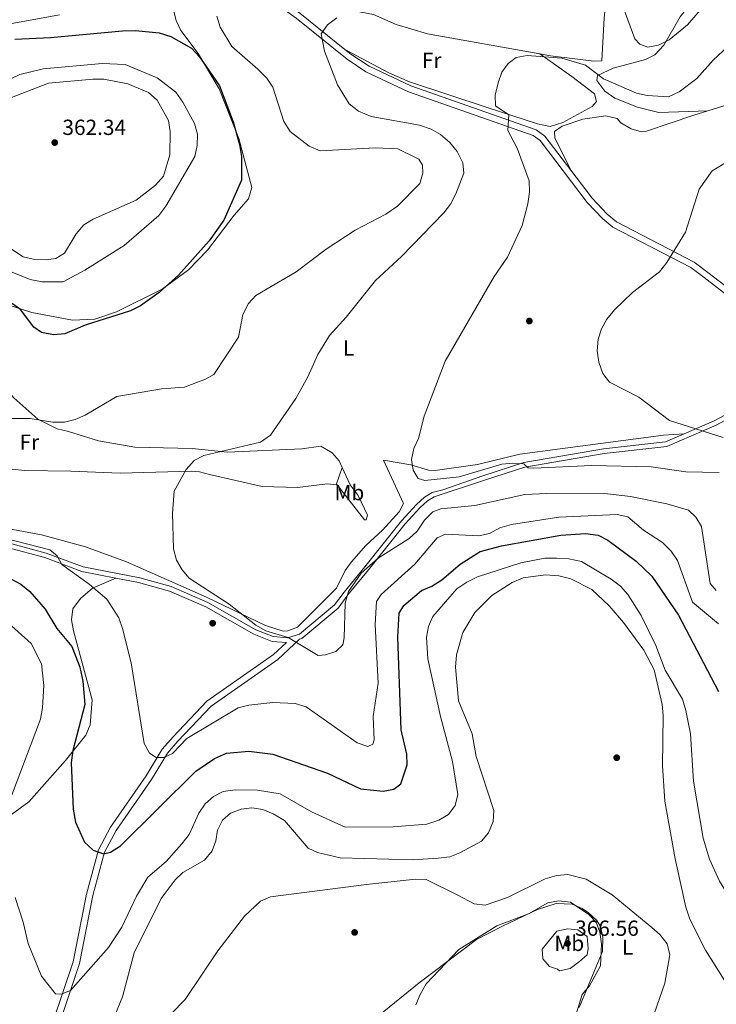
# Model space of a CAD drawing. Units: metres. Extents: x 615599 to 622581, y 4646102 to 4650844.
# Drawn here: x 619919 to 620238, y 4647138 to 4647589 of the extents above; entities that cross this region are included whole.
import ezdxf
from ezdxf.enums import TextEntityAlignment as Align

# ---------------------------------------------------------------- set-up
doc = ezdxf.new("R2010")
doc.units = ezdxf.units.M
doc.header["$MEASUREMENT"] = 0
doc.linetypes.add('DGN Style 3', pattern=[122.30708, 87.3622, -34.94488])
for name, color, linetype, lineweight in [('Nivel 17', 7, 'Continuous', 0), ('Nivel 21', 7, 'Continuous', 0), ('Nivel 36', 7, 'Continuous', 0), ('Nivel 37', 7, 'Continuous', 0), ('Nivel 4', 7, 'Continuous', 0), ('Nivel 41', 7, 'Continuous', 0), ('Nivel 5', 7, 'Continuous', 0), ('Nivel 61', 7, 'Continuous', 0), ('Nivel 7', 7, 'Continuous', 0)]:
    doc.layers.add(name, color=color, linetype=linetype, lineweight=lineweight)
doc.styles.add('Style-Arial', font='txt')
doc.styles.add('Style-Arial Narrow', font='txt')

# ---------------------------------------------------------------- blocks, each defined once
blk = doc.blocks.new('5PERFI')
at = {"layer": 'Nivel 17', "linetype": 'Continuous', "lineweight": 0}
h = blk.add_hatch(color=7, dxfattribs=at)
edge = h.paths.add_edge_path()
edge.add_arc((0.01946544647216797, -0.00144648551940918), 15.59985471814494, 315.0000000018422, 675.0000000018422)
blk = doc.blocks.new('5PATER')
at = {"layer": 'Nivel 7', "linetype": 'Continuous', "lineweight": 0}
h = blk.add_hatch(color=51, dxfattribs=at)
edge = h.paths.add_edge_path()
edge.add_ellipse((-0.0008584856986999512, -0.03967064619064331), major_axis=(-10.95721237942168, -11.10700355961717), ratio=0.9994222409660316, start_angle=0, end_angle=360)

msp = doc.modelspace()

# ---------------------------------------------------------------- linework, layer by layer
at = {"layer": 'Nivel 21', "color": 7, "linetype": 'DGN Style 3', "lineweight": 0, "extrusion": (0.1763375187522921, 0.1580994745806634, 0.9715501199719978), "elevation": 844449.0254362838, "flags": 128}
msp.add_lwpolyline([(3046517.05592894, -3462697.41558985), (3046503.615903022, -3462700.371246006), (3046477.455533557, -3462704.762506582)], dxfattribs=at)
at = {"layer": 'Nivel 21', "color": 7, "linetype": 'Continuous', "lineweight": 0}
for points in [[(620016.8900000006, 4647610.620000001, 340.47), (620017.620000001, 4647610.109999999, 340.49), (620045.3000000007, 4647589.949999999, 338.74), (620068.6700000018, 4647571.120000001, 337.57), (620077.3000000007, 4647565.399999999, 337.14), (620096.8200000003, 4647556.280000001, 336.19), (620153.8999999985, 4647536.219999999, 333.07), (620157.1000000015, 4647533.879999999, 332.69), (620178.6799999997, 4647505.620000001, 330.66), (620185.8000000007, 4647498.100000001, 330.75), (620190.4299999997, 4647494.239999998, 330.17), (620226.0500000007, 4647475.789999999, 327.51), (620232.1600000001, 4647471.170000002, 327.66), (620268.870000001, 4647442.760000002, 324.61), (620271.6600000001, 4647441.289999999, 324.99)], [(620046.9600000009, 4647305.559999999, 339.58), (620048.0199999996, 4647305.890000001, 339.53), (620064.5799999982, 4647319.809999999, 339.53), (620069.0399999991, 4647325.800000001, 339.07), (620078.5399999991, 4647337.350000001, 339.57), (620095.2800000012, 4647358.32, 337.7), (620102.0599999987, 4647365.670000002, 337.09), (620105.5, 4647368.859999999, 336.5), (620108.5, 4647370.690000001, 336.02), (620131.5899999999, 4647378.309999999, 335.45), (620150.0899999999, 4647384.280000001, 333.9), (620186.3500000015, 4647390.580000002, 331.01), (620215.0700000003, 4647393.77, 330.53), (620237.7300000004, 4647403.539999999, 328.12), (620245.6400000006, 4647407.82, 327.48)], [(619727.3200000003, 4647254.780000001, 360.55), (619744.3200000003, 4647264.609999999, 359.09), (619754.7699999996, 4647271.93, 357.92), (619766.7600000016, 4647283.710000001, 356.45), (619786.6999999993, 4647314.719999999, 353.86), (619819.3200000003, 4647340.91, 350.05), (619823.2399999984, 4647343.460000001, 349.5), (619827.3599999994, 4647345.210000001, 348.91), (619836.8000000007, 4647346.190000001, 347.92), (619854, 4647343.91, 345.94), (619866.8299999982, 4647343.199999999, 345.63), (619874.6400000006, 4647343.629999999, 345.63), (619886.4400000013, 4647347.170000002, 345.63), (619896.7899999991, 4647348.780000001, 345.63), (619913.0599999987, 4647347.559999999, 345.56), (619930.2399999984, 4647342.91, 344.76), (619947.2399999984, 4647336.59, 343.34), (619962.7899999991, 4647333.530000001, 342.89)], [(619962.7899999991, 4647333.530000001, 342.89), (619973.2399999984, 4647331.48, 342.58), (619987.4400000013, 4647327.580000002, 341.5), (620003.9499999993, 4647320.359999999, 341.09), (620026, 4647307.859999999, 340.55), (620034.3900000006, 4647304.559999999, 340.14), (620040.8999999985, 4647304, 339.81), (620035.0399999991, 4647298.530000001, 340.15), (620004.4600000009, 4647277.190000001, 341.87), (619989.0300000012, 4647260.84, 343.42), (619984.0700000003, 4647255.199999999, 344), (619976.6400000006, 4647242.989999998, 345.98), (619960.4200000018, 4647219.460000001, 347.97), (619954.8000000007, 4647209.16, 349.46), (619949.3299999982, 4647188.84, 351.78), (619943.2600000016, 4647157.84, 353.66), (619934.129999999, 4647130.690000001, 355.59), (619934.2100000009, 4647130.34, 355.64)]]:
    msp.add_polyline3d(points, dxfattribs=at)
at = {"layer": 'Nivel 21', "color": 7, "linetype": 'DGN Style 3', "lineweight": 0}
for points in [[(620067.7100000009, 4647575.629999999, 338.18), (620070.3900000006, 4647573.469999999, 338.04), (620078.7199999988, 4647567.940000001, 337.62), (620097.9200000018, 4647558.98, 336.66), (620155.2600000016, 4647538.82, 333.55), (620159.1499999985, 4647535.98, 333.16), (620171.120000001, 4647520.309999999, 332.05)], [(620171.120000001, 4647520.309999999, 332.05), (620180.8999999985, 4647507.5, 331.14), (620187.7899999991, 4647500.23, 331.22), (620192.0500000007, 4647496.68, 330.65), (620227.6099999994, 4647478.260000002, 327.98), (620233.9299999997, 4647473.48, 328.13), (620241.620000001, 4647467.530000001, 327.49)], [(620223.0500000007, 4647399.580000002, 329.61), (620236.7800000012, 4647405.510000002, 328.12), (620244.5, 4647409.68, 327.48), (620252.7300000004, 4647415.359999999, 326.96), (620255.6799999997, 4647418.23, 326.72), (620262.6000000015, 4647427.93, 325.65), (620269.6099999994, 4647435.18, 325.24), (620271.6600000001, 4647441.289999999, 324.99)], [(619913.4299999997, 4647349.719999999, 345.56), (619930.9100000001, 4647344.989999998, 344.76), (619947.8299999982, 4647338.690000001, 343.34), (619973.75, 4647333.609999999, 342.58), (619988.1700000018, 4647329.640000001, 341.5), (620004.9200000018, 4647322.309999999, 341.09), (620026.9400000013, 4647309.84, 340.55), (620034.8900000006, 4647306.710000001, 340.14), (620041.4499999993, 4647306.140000001, 339.84), (620046.9499999993, 4647307.84, 339.53), (620062.9800000004, 4647321.309999999, 339.53), (620067.3200000003, 4647327.149999999, 339.07), (620076.8500000015, 4647338.719999999, 339.57), (620093.629999999, 4647359.739999998, 337.7), (620100.5199999996, 4647367.210000001, 337.09), (620104.1799999997, 4647370.609999999, 336.5), (620107.6700000018, 4647372.73, 336.02), (620112.5300000012, 4647373.879999999, 336.18), (620130.8900000006, 4647380.379999999, 335.45), (620149.5700000003, 4647386.399999999, 333.9), (620186.0399999991, 4647392.739999998, 331.01), (620214.5100000016, 4647395.899999999, 330.53), (620223.0500000007, 4647399.580000002, 329.61)], [(620046.9600000009, 4647305.559999999, 339.58), (620036.9400000013, 4647296.190000001, 340.15), (620006.4299999997, 4647274.91, 341.87), (619991.2399999984, 4647258.830000002, 343.42), (619986.5, 4647253.420000002, 344), (619979.1600000001, 4647241.359999999, 345.98), (619962.9800000004, 4647217.879999999, 347.97), (619957.6000000015, 4647208.030000001, 349.46), (619952.25, 4647188.16, 351.78), (619946.1600000001, 4647157.07, 353.66), (619937.2399999984, 4647130.52, 355.59), (619938.2100000009, 4647126.210000001, 356.51), (619941.9600000009, 4647124.23, 356.81), (619957.7199999988, 4647126.5, 358.77), (619967.3200000003, 4647129.059999999, 359.81), (619978.5399999991, 4647134.27, 360.78)]]:
    msp.add_polyline3d(points, dxfattribs=at)
at = {"layer": 'Nivel 36', "color": 92, "linetype": 'Continuous', "lineweight": 0, "extrusion": (0.03755438552298209, 0.1125214419065954, 0.99293937037427), "elevation": 546550.3284427011, "flags": 128}
msp.add_lwpolyline([(883124.9453047626, -4572084.667745538), (883124.9453047644, -4572093.097816713)], dxfattribs=at)
at = {"layer": 'Nivel 36', "color": 92, "linetype": 'Continuous', "lineweight": 0}
for points in [[(620233.7899999991, 4647547.550000001, 331.18), (620211.4400000013, 4647546.780000001, 333.09), (620201.7199999988, 4647549.18, 333.64), (620191.2199999988, 4647553.390000001, 334.09), (620186.6900000013, 4647556.59, 334.23), (620183.0500000007, 4647561.43, 334.56), (620183.379999999, 4647563.690000001, 334.84), (620190.4800000004, 4647567, 337.28), (620205.2699999996, 4647571, 337.41), (620209.5899999999, 4647573.219999999, 337.51), (620213.6700000018, 4647577.600000001, 338.06), (620221.2100000009, 4647590.550000001, 339.42), (620248.7600000016, 4647625.02, 339.96), (620264.620000001, 4647648.300000001, 338.81), (620272.5300000012, 4647661.489999998, 338.92), (620285.2199999988, 4647682.600000001, 339.59), (620306.620000001, 4647709.350000001, 339.31)], [(620156.9699999988, 4647573.649999999, 334.96), (620161.879999999, 4647572.780000001, 334.71), (620181.6799999997, 4647570.239999998, 335.02), (620185.3099999987, 4647570.440000001, 335.02), (620186.3999999985, 4647590.16, 337.15), (620188.0199999996, 4647605.030000001, 338.14), (620189.9600000009, 4647615.580000002, 338.88), (620193.9400000013, 4647630.02, 340.06), (620195.8200000003, 4647643.109999999, 341.74)], [(620042.5100000016, 4647601.580000002, 340.12), (620047.8000000007, 4647599.460000001, 339.92), (620067.1000000015, 4647594.280000001, 339.78), (620080.7300000004, 4647591.580000002, 339.44), (620091.1799999997, 4647587.059999999, 338.83), (620105.4899999984, 4647582.739999998, 337.51), (620156.9699999988, 4647573.649999999, 334.96)], [(619910.6400000006, 4647459.629999999, 349.18), (619924.3999999985, 4647455.199999999, 349.76), (619942.9600000009, 4647451.73, 349.34), (619953.1600000001, 4647452.059999999, 348.73), (619963.0399999991, 4647455.399999999, 348.27), (619983.9899999984, 4647465.920000002, 348.69), (619996.120000001, 4647474.699999999, 348.41), (620004.6999999993, 4647483.789999999, 347.96), (620016.9200000018, 4647499.760000002, 348.41), (620023.6099999994, 4647507.16, 348.26), (620025.1400000006, 4647512.350000001, 348.26), (620019.0399999991, 4647534.920000002, 348.84), (620010.0700000003, 4647557.640000001, 348.56), (620000.4299999997, 4647573.850000001, 348.56), (619992.5700000003, 4647584.34, 347.8), (619990.3900000006, 4647588.859999999, 346.97), (619989.1499999985, 4647593.580000002, 346.13)], [(620233.7899999991, 4647547.550000001, 331.18), (620260.8999999985, 4647555.879999999, 330.37), (620265.3599999994, 4647558.07, 330.44), (620275.1400000006, 4647565.07, 330.61), (620277.3999999985, 4647566.690000001, 331.14), (620279.129999999, 4647568.539999999, 331.17), (620283.5199999996, 4647577.699999999, 331.12), (620285.7300000004, 4647579.920000002, 331.06)], [(620156.9699999988, 4647573.649999999, 334.96), (620171.6000000015, 4647563.289999999, 332.38), (620182.0199999996, 4647555.379999999, 332.36), (620182.9400000013, 4647551.789999999, 332.36), (620180.8900000006, 4647549.489999998, 332.21), (620167.4200000018, 4647542.120000001, 332.32), (620161.7300000004, 4647540.41, 332.52), (620155.8399999999, 4647541.539999999, 332.82), (620132.8500000015, 4647549.010000002, 334.65), (620097.2399999984, 4647560.870000001, 335.87), (620088.0399999991, 4647564.77, 336.46), (620067.7100000009, 4647575.629999999, 337.7)], [(620171.120000001, 4647520.309999999, 332.05), (620163.7399999984, 4647535.199999999, 332.2), (620163.5799999982, 4647538.100000001, 332.2), (620167.0899999999, 4647540.48, 332.2), (620176.6400000006, 4647543.739999998, 332.2), (620187.1099999994, 4647545.260000002, 331.92), (620192.379999999, 4647544.07, 331.44), (620193.9499999993, 4647541.969999999, 331.29), (620198.7100000009, 4647539.32, 331.23), (620203.5199999996, 4647537.940000001, 331.3), (620205.8099999987, 4647538.260000002, 331.29), (620227.4699999988, 4647545.609999999, 331.37), (620233.7899999991, 4647547.550000001, 331.18)], [(620066.370000001, 4647384.190000001, 336.12), (620064.9800000004, 4647387.170000002, 336.17), (620061.8299999982, 4647390.84, 337.27), (620056.5899999999, 4647393.989999998, 337.69), (620047.9200000018, 4647392.780000001, 338), (620013.8999999985, 4647391.210000001, 339.38), (619997.6700000018, 4647392.899999999, 339.82), (619971.5399999991, 4647393.48, 341.4), (619954.8599999994, 4647396.43, 342.6), (619941.1600000001, 4647400.690000001, 343.48), (619936, 4647401.859999999, 344.4), (619927.0300000012, 4647406.260000002, 344.34), (619916.0199999996, 4647416.07, 345.22), (619903.0500000007, 4647431.350000001, 345.92), (619897, 4647435.379999999, 346.23), (619893.7100000009, 4647436.670000002, 346.43)], [(620223.0500000007, 4647399.580000002, 329.61), (620213.6099999994, 4647399.059999999, 329.91), (620147.8299999982, 4647390.309999999, 332.05), (620128.4499999993, 4647385.600000001, 333.57), (620108.9800000004, 4647382.800000001, 333.69), (620106, 4647382.890000001, 333.73), (620097.8500000015, 4647385.359999999, 334.64), (620085.3500000015, 4647387.57, 335.71), (620094.4600000009, 4647367.690000001, 336.17), (620092.4899999984, 4647363.940000001, 336.17), (620084.9400000013, 4647355.510000002, 336.17), (620077.3200000003, 4647348.530000001, 337.39), (620070.7199999988, 4647341.02, 337.33), (620067.7600000016, 4647337.080000002, 337.39), (620063.8500000015, 4647328.850000001, 338.15), (620045.8999999985, 4647311.109999999, 338.61), (620041.620000001, 4647309.41, 338.61), (620039.4400000013, 4647309.289999999, 338.91), (620031.3000000007, 4647311.75, 339.06), (620004.2899999991, 4647324.809999999, 339.33), (619967.629999999, 4647340.98, 340.42), (619948.8599999994, 4647347.809999999, 340.94), (619928.7699999996, 4647353.390000001, 341.5), (619914.0100000016, 4647356.039999999, 342.14)], [(619862.5599999987, 4647387.870000001, 344.65), (619868.9600000009, 4647389.399999999, 344.4), (619900.0700000003, 4647388.5, 342.44), (619915.370000001, 4647383.379999999, 341.68), (619920.8999999985, 4647382.760000002, 341.49), (619942.1700000018, 4647382.539999999, 341.35), (619964.7899999991, 4647381.609999999, 340.13), (619997.4200000018, 4647382.52, 339.53), (620001.1700000018, 4647382.18, 339.52), (620005.6099999994, 4647380.960000001, 338.76), (620029.7600000016, 4647375.449999999, 338.36), (620045.8999999985, 4647375.09, 338.16), (620059.7399999984, 4647376.68, 337.54), (620063.7199999988, 4647376.25, 337.12)], [(620063.7199999988, 4647376.25, 337.12), (620064.129999999, 4647376.199999999, 337.08), (620076.6799999997, 4647360.149999999, 337.08), (620077.3999999985, 4647360.190000001, 336.62), (620078.0100000016, 4647362.41, 336.01), (620073.6900000013, 4647371.379999999, 335.51), (620070.0599999987, 4647376.289999999, 336.01), (620066.370000001, 4647384.190000001, 336.12)], [(619911.120000001, 4647222.41, 354.6), (619923.0199999996, 4647231.080000002, 353.08), (619939.7600000016, 4647249.969999999, 349.59), (619949, 4647261.649999999, 348.2), (619951.0899999999, 4647266.27, 347.88), (619952.0300000012, 4647277.77, 347.86), (619943.4299999997, 4647309.41, 348.05), (619942.5500000007, 4647314.379999999, 347.66), (619943.1600000001, 4647319.379999999, 346.96), (619946.6400000006, 4647324.210000001, 346.12), (619952.0799999982, 4647328.960000001, 344.66), (619962.7899999991, 4647333.530000001, 342.89)], [(619988.129999999, 4647133.920000002, 362.25), (619994.5300000012, 4647140.600000001, 362.35), (620009.4899999984, 4647162.84, 361.99), (620021.6400000006, 4647178.629999999, 361.81), (620028.9600000009, 4647185.57, 361.48), (620033.5799999982, 4647187.59, 361.09), (620077.5399999991, 4647193.27, 360.67), (620099.9499999993, 4647195.620000001, 360.46), (620104.9600000009, 4647195.449999999, 360.38), (620119.3200000003, 4647188.309999999, 360.82), (620126.8299999982, 4647184.350000001, 362.04), (620131.8299999982, 4647183.760000002, 362.18), (620142.0700000003, 4647187.260000002, 362.28), (620159.3299999982, 4647195.870000001, 362.71), (620164.6999999993, 4647197.379999999, 362.96), (620169.6999999993, 4647197.719999999, 363.01), (620178.2199999988, 4647195.640000001, 362.78), (620190.0199999996, 4647188.440000001, 362.59), (620208.2600000016, 4647173.580000002, 361.43), (620211.870000001, 4647170.300000001, 361.23), (620215.2399999984, 4647165.960000001, 361.13), (620216.4299999997, 4647161.02, 361.13), (620214.1099999994, 4647147.949999999, 361.13), (620204.4699999988, 4647119.859999999, 361.18)], [(620066.129999999, 4647119.32, 362.86), (620101.6799999997, 4647148.18, 362.57), (620127.8900000006, 4647167.969999999, 362.83), (620139.7899999991, 4647174.149999999, 363.03), (620155.879999999, 4647181.830000002, 363.93), (620164.4699999988, 4647184.489999998, 363.93), (620171.7699999996, 4647184.16, 364.08), (620176.3200000003, 4647182.219999999, 364.08), (620179.2699999996, 4647180.210000001, 364.08), (620182.9899999984, 4647176.789999999, 364.08), (620184.7100000009, 4647173.960000001, 364.08), (620185.7399999984, 4647169.039999999, 364.18), (620185.6400000006, 4647162.469999999, 364.51), (620174.9800000004, 4647136.93, 364.6)], [(620161.370000001, 4647155.699999999, 365.84), (620158.2699999996, 4647159.170000002, 365.84), (620158.0199999996, 4647163.530000001, 365.84), (620164.6799999997, 4647171.800000001, 365.39), (620169.7399999984, 4647172.920000002, 365.23), (620174.2800000012, 4647172.440000001, 364.62), (620178.5799999982, 4647169.41, 364.62), (620179.120000001, 4647163.969999999, 364.62), (620178.5500000007, 4647161.02, 364.92), (620175.0799999982, 4647157.920000002, 365.84), (620170.8900000006, 4647154.77, 366.29), (620165.9699999988, 4647153.73, 366.44), (620165.0799999982, 4647154.449999999, 366.44), (620161.370000001, 4647155.699999999, 365.84)]]:
    msp.add_polyline3d(points, dxfattribs=at)
at = {"layer": 'Nivel 4', "color": 30, "linetype": 'Continuous', "lineweight": 30, "elevation": 350, "flags": 128}
for points in [[(619916.4800000004, 4647580.34), (619932.8299999982, 4647581.100000001), (619965.8999999985, 4647584.18), (619971.870000001, 4647584.379999999), (619982.5599999987, 4647583.27), (619988.0300000012, 4647581.620000001), (619997.379999999, 4647576.149999999), (620001.1400000006, 4647572.199999999), (620010.3200000003, 4647559), (620016.4699999988, 4647542.510000002), (620019.370000001, 4647532.039999999), (620020.2800000012, 4647526.59), (620020.3999999985, 4647515.73), (620012.2100000009, 4647497.43), (620005.5599999987, 4647488.02), (619991.5599999987, 4647472.32), (619982.5700000003, 4647464.27), (619974.1499999985, 4647458.27), (619969.4800000004, 4647456), (619948.6900000013, 4647449.440000001), (619939.5100000016, 4647445.420000002), (619934.2800000012, 4647444.98), (619928.7199999988, 4647446.010000002), (619925.2800000012, 4647448.510000002), (619919.0899999999, 4647456.59), (619915, 4647459.469999999)], [(620093.370000001, 4647264.059999999), (620091.870000001, 4647306.5), (620092.4899999984, 4647317.399999999), (620094.6099999994, 4647320.940000001), (620102.8099999987, 4647327.82), (620107.5199999996, 4647329.780000001), (620112.129999999, 4647332.68), (620120.4400000013, 4647339.969999999), (620129.6400000006, 4647345.73), (620139.3999999985, 4647348.350000001), (620166.620000001, 4647353.16), (620177.8099999987, 4647354.030000001), (620183.6000000015, 4647353.25), (620188, 4647350.879999999), (620201, 4647341.260000002), (620208.2899999991, 4647334.43), (620220.4100000001, 4647316.559999999), (620238.7699999996, 4647281.539999999)], [(619914.6999999993, 4647333.129999999), (619919.2600000016, 4647330.780000001), (619923.4600000009, 4647327.350000001), (619930.4899999984, 4647319.260000002), (619935.8299999982, 4647310.489999998), (619942.6900000013, 4647302.129999999), (619946.3200000003, 4647292.719999999), (619947.7199999988, 4647286.399999999), (619948.5599999987, 4647275.580000002), (619943.0599999987, 4647254.59), (619942.3599999994, 4647248.91), (619943.2100000009, 4647227.760000002), (619944.3399999999, 4647221.830000002), (619948.4699999988, 4647212.66), (619952.379999999, 4647208.960000001), (619957.120000001, 4647207.27), (619960.370000001, 4647208.059999999), (619964.8599999994, 4647210.870000001), (619999.4899999984, 4647245.050000001), (620007.9200000018, 4647250.920000002), (620013.4499999993, 4647253.399999999), (620023.6600000001, 4647254.210000001), (620034.6099999994, 4647252.859999999), (620059.7199999988, 4647244.190000001), (620074.75, 4647237.030000001), (620085.1400000006, 4647236), (620090.1099999994, 4647236.879999999), (620093.2699999996, 4647239.379999999), (620096.2199999988, 4647247.969999999), (620095.9600000009, 4647252.969999999), (620093.370000001, 4647264.059999999)]]:
    msp.add_lwpolyline(points, dxfattribs=at)
at = {"layer": 'Nivel 5', "color": 30, "linetype": 'Continuous', "lineweight": 0, "flags": 128}
for points, elevation in [([(620239.0399999991, 4647603.82), (620224.5199999996, 4647586.969999999), (620216.1600000001, 4647580.100000001), (620211.2899999991, 4647577.620000001), (620206.370000001, 4647576.739999998), (620202.7199999988, 4647578), (620200.5, 4647580.57), (620191.4400000013, 4647605.109999999)], 340), ([(619776.0799999982, 4647589.59), (619792.8099999987, 4647556.670000002), (619796.5899999999, 4647552.48), (619800.9100000001, 4647549.940000001), (619832.5700000003, 4647545.949999999), (619848.3000000007, 4647547.530000001), (619853.0799999982, 4647549.010000002), (619857.2300000004, 4647551.84), (619868.8999999985, 4647563.830000002), (619880.9200000018, 4647574.02), (619889.4600000009, 4647579.379999999), (619894.629999999, 4647581.57), (619911, 4647586.690000001), (619937, 4647591.550000001)], 345), ([(620009.1000000015, 4647590.859999999), (620010.5, 4647585.859999999), (620015.8500000015, 4647577.02), (620027.879999999, 4647566.620000001), (620031.9600000009, 4647562.489999998), (620034.7399999984, 4647558.32), (620039.7800000012, 4647542.620000001), (620042.6799999997, 4647538.109999999), (620051.25, 4647531.32), (620056.3999999985, 4647529.27), (620081.5, 4647530.539999999), (620091.9699999988, 4647530.080000002), (620101.5799999982, 4647525.420000002), (620103.1900000013, 4647522.699999999), (620103.3999999985, 4647519.050000001), (620101.9499999993, 4647514.32), (620091.7100000009, 4647503.870000001), (620086.3599999994, 4647500.140000001), (620072.3299999982, 4647492.84), (620059.1600000001, 4647484.149999999), (620045.4299999997, 4647473.800000001), (620026.9699999988, 4647463), (620023.5700000003, 4647459.350000001), (620021.0100000016, 4647454.239999998), (620018.9899999984, 4647443.870000001), (620007.6000000015, 4647426.739999998), (620003.8099999987, 4647424.580000002), (619994.1900000013, 4647421.02), (619983.6499999985, 4647420.16), (619963.1799999997, 4647416.690000001), (619948.7699999996, 4647408.09), (619944.1099999994, 4647406.120000001), (619939.2300000004, 4647405.010000002), (619933.9200000018, 4647404.940000001), (619923.6000000015, 4647406.670000002), (619913.0500000007, 4647406.59)], 345), ([(620063.9899999984, 4647590.100000001), (620059.7699999996, 4647586.93), (620056.8200000003, 4647582.859999999), (620058.2800000012, 4647574.859999999), (620064.3399999999, 4647559.449999999), (620069.6000000015, 4647550.77), (620073.9499999993, 4647547.309999999), (620079.7399999984, 4647544.940000001), (620101.8999999985, 4647540.890000001), (620107.1400000006, 4647539.100000001), (620111.4899999984, 4647536.649999999), (620115.7800000012, 4647532.989999998), (620119.0599999987, 4647528.890000001), (620121.6799999997, 4647523.66), (620122.0599999987, 4647519.039999999), (620118.4299999997, 4647509.550000001), (620116, 4647504.780000001), (620112.9400000013, 4647500.830000002), (620093.5700000003, 4647480.760000002), (620081.6499999985, 4647469.890000001), (620068.3000000007, 4647453.010000002), (620060.6999999993, 4647444.649999999), (620055.2300000004, 4647435.940000001), (620050.75, 4647425.77), (620045.1900000013, 4647415.809999999), (620033.5399999991, 4647398.920000002), (620029.0799999982, 4647395.739999998), (620003.1499999985, 4647389.66), (619998.6900000013, 4647387.390000001), (619994.9699999988, 4647383.309999999), (619989.5100000016, 4647373.379999999), (619988.75, 4647363.09), (619989.2600000016, 4647346.98), (619990.5300000012, 4647341.800000001), (619993.1000000015, 4647337.300000001), (619996.3299999982, 4647333.48), (620014.7399999984, 4647321.640000001), (620026.879999999, 4647311.920000002), (620031.4200000018, 4647309.370000001), (620041.7300000004, 4647306.399999999), (620055.5100000016, 4647298.120000001), (620058.7899999991, 4647298.420000002), (620063.5500000007, 4647299.91), (620066.7199999988, 4647303.02), (620067.3999999985, 4647306.23), (620067.7399999984, 4647322.010000002), (620069.3999999985, 4647327.359999999), (620075.1499999985, 4647335.850000001), (620082.9200000018, 4647342.59), (620097.129999999, 4647351.620000001), (620100.7899999991, 4647355.02), (620104.120000001, 4647360.07), (620107.9299999997, 4647363.949999999), (620111.6499999985, 4647365.25), (620127.1799999997, 4647366.760000002), (620150.0199999996, 4647371.780000001), (620160.129999999, 4647372.280000001), (620187.8599999994, 4647372.050000001), (620198.5, 4647370.949999999), (620215.129999999, 4647367.57), (620225.0700000003, 4647364.580000002), (620228.2899999991, 4647361.460000001), (620230.9800000004, 4647357.09), (620234.870000001, 4647331.039999999), (620237.7399999984, 4647327.780000001)], 340), ([(620252.1400000006, 4647585.469999999), (620236.3500000015, 4647570.789999999), (620228.75, 4647562.300000001), (620220.7899999991, 4647556.199999999), (620215.8500000015, 4647553.870000001), (620206.0899999999, 4647554.57), (620201.2100000009, 4647555.68), (620186.1099999994, 4647562.25), (620177.8200000003, 4647568.510000002), (620167.0199999996, 4647571.580000002), (620151.1900000013, 4647572.899999999), (620146.1099999994, 4647571.890000001), (620142.4699999988, 4647569.239999998), (620139.4899999984, 4647565.23), (620137.8399999999, 4647560.289999999), (620136.4400000013, 4647554.73), (620136.7100000009, 4647549.739999998), (620142.8000000007, 4647545.68), (620142.3000000007, 4647538.57), (620146.5799999982, 4647530.370000001), (620152.0599999987, 4647515.399999999), (620152.2199999988, 4647510.280000001), (620151.4200000018, 4647504.859999999), (620148.9100000001, 4647495.07), (620142.1900000013, 4647480.469999999), (620136.0899999999, 4647471.66), (620113.629999999, 4647432.879999999), (620103.9100000001, 4647407.66), (620101.4200000018, 4647397.510000002), (620099.2300000004, 4647392.859999999), (620098.1600000001, 4647387.920000002), (620098.8599999994, 4647382.969999999), (620101.2199999988, 4647379.170000002), (620104.3200000003, 4647378.239999998), (620120.0700000003, 4647379.940000001), (620139.4600000009, 4647385.690000001), (620144.5599999987, 4647386.219999999), (620149.5899999999, 4647385.879999999), (620151.5300000012, 4647384.039999999), (620154.2199999988, 4647383.940000001), (620180.6600000001, 4647385.09)], 335), ([(619908.9800000004, 4647559.440000001), (619918.870000001, 4647564.09), (619929.4699999988, 4647566.760000002), (619956.4600000009, 4647569.23), (619967.120000001, 4647568.719999999), (619981.75, 4647562.699999999), (619990.2699999996, 4647556.059999999), (619993.5399999991, 4647551.510000002), (619998.8000000007, 4647541.649999999), (620000.1600000001, 4647536.84), (620000.0799999982, 4647531.699999999), (619998.8999999985, 4647526.629999999), (619985.7399999984, 4647503.91), (619982.4400000013, 4647499.57), (619966.6400000006, 4647485.789999999), (619948.6700000018, 4647474.489999998), (619938.6799999997, 4647469.16), (619929.0599999987, 4647469.239999998), (619923.5, 4647470.300000001), (619893.8399999999, 4647482.309999999)], 355), ([(619952.3299999982, 4647562.030000001), (619957.3299999982, 4647562.02), (619968.3299999982, 4647559.859999999), (619977.75, 4647555.890000001), (619981.6900000013, 4647552.420000002), (619986.8500000015, 4647543.170000002), (619987.620000001, 4647538.080000002), (619987.4800000004, 4647527.449999999), (619984.620000001, 4647517.550000001), (619981.0100000016, 4647513.440000001), (619972.129999999, 4647506.68), (619952.3399999999, 4647497.890000001), (619948.0899999999, 4647495.27), (619944.6499999985, 4647491.23), (619939.2699999996, 4647482.379999999), (619935.379999999, 4647479.960000001), (619930.8900000006, 4647479.350000001), (619925.629999999, 4647479.420000002), (619920.4299999997, 4647480.719999999), (619902.8099999987, 4647492.080000002)], 360), ([(619912.2899999991, 4647552.600000001), (619932.0300000012, 4647560.170000002), (619952.3299999982, 4647562.030000001)], 360), ([(620245.5300000012, 4647525.780000001), (620235.8999999985, 4647520.050000001), (620229.8399999999, 4647511.580000002), (620223.5599999987, 4647492.030000001), (620215.1000000015, 4647477.989999998), (620211.6600000001, 4647473.800000001), (620199.3599999994, 4647464.27), (620191.120000001, 4647456.41), (620187.5700000003, 4647452.18), (620185.129999999, 4647447.649999999), (620183.620000001, 4647442.879999999), (620183.2399999984, 4647437.68), (620183.8999999985, 4647432.43), (620185.7699999996, 4647427.280000001), (620188.7800000012, 4647423.280000001), (620202.2800000012, 4647416.449999999), (620216.3000000007, 4647405.640000001), (620240.8900000006, 4647397.949999999)], 330), ([(620180.6600000001, 4647385.09), (620207.9200000018, 4647384.449999999), (620223.8399999999, 4647382.18), (620239.0599999987, 4647381.879999999)], 335), ([(619935.9600000009, 4647343.719999999), (619938.1400000006, 4647339.690000001), (619950.6099999994, 4647330.73), (619958.6900000013, 4647323.850000001), (619964.1799999997, 4647315.379999999), (619965.8999999985, 4647310.379999999), (619969.8399999999, 4647294.780000001), (619975.8000000007, 4647257.719999999), (619978.1700000018, 4647253.34), (619981.2899999991, 4647251.309999999), (619984.7100000009, 4647251.370000001), (619988.7600000016, 4647253.190000001), (619995.3200000003, 4647260.02), (620018.8399999999, 4647274.149999999), (620023.7199999988, 4647275.399999999), (620034.629999999, 4647276.5), (620044.9600000009, 4647276.149999999), (620049.8900000006, 4647274.5), (620073.2800000012, 4647258.120000001), (620078.129999999, 4647256.440000001), (620080.5199999996, 4647257.420000002), (620081.1400000006, 4647259.530000001), (620080.6700000018, 4647270.140000001), (620082.9699999988, 4647285.469999999), (620081.5100000016, 4647312.330000002), (620082.1400000006, 4647322.879999999), (620084.2899999991, 4647326.050000001), (620099.7699999996, 4647339.98), (620109.8599999994, 4647351.899999999), (620113.7899999991, 4647353.710000001), (620128.9800000004, 4647352.960000001), (620133.870000001, 4647353.960000001), (620138.6799999997, 4647356.52), (620143.9800000004, 4647358.039999999), (620165.6400000006, 4647361.460000001), (620192.3399999999, 4647362.710000001), (620197.2300000004, 4647361.629999999), (620204.4699999988, 4647355.440000001), (620213.129999999, 4647349.890000001), (620217.1000000015, 4647345.879999999), (620219.8999999985, 4647341.640000001), (620226.8999999985, 4647322.48), (620238.7600000016, 4647312.600000001)], 345), ([(619912.370000001, 4647351.719999999), (619932.6400000006, 4647346.469999999), (619935.9600000009, 4647343.719999999)], 345), ([(619916.6499999985, 4647187.27), (619920.3599999994, 4647176.02), (619922.620000001, 4647166.129999999), (619928.6999999993, 4647151.199999999), (619935.1600000001, 4647143.199999999), (619937.8299999982, 4647143.030000001), (619942.0100000016, 4647144.73), (619959.4400000013, 4647164.32), (619965.5799999982, 4647173.649999999), (619972.2399999984, 4647187.940000001), (619977.4899999984, 4647196.580000002), (619985.7800000012, 4647203.719999999), (619993.0199999996, 4647211.82), (619996.3299999982, 4647216.16), (620000.8000000007, 4647225.940000001), (620003.620000001, 4647230.129999999), (620007.4600000009, 4647233.52), (620011.8999999985, 4647235.84), (620017.4299999997, 4647236.629999999), (620027.6799999997, 4647236.48), (620038.0599999987, 4647234.66), (620052.4499999993, 4647226.48), (620067.8599999994, 4647219.52), (620089.7199999988, 4647219.629999999), (620105.1700000018, 4647220.809999999), (620110.6900000013, 4647222.629999999), (620115.1900000013, 4647225.32), (620118.1400000006, 4647229.390000001), (620119.4400000013, 4647234.48), (620116.8900000006, 4647249.600000001), (620111.4299999997, 4647270.09), (620105.620000001, 4647296.510000002), (620105.0599999987, 4647306.489999998), (620105.8900000006, 4647311.420000002), (620107.9400000013, 4647316), (620115.6499999985, 4647324.920000002), (620118.9800000004, 4647328.649999999), (620123.5799999982, 4647331.710000001), (620128.3299999982, 4647334.18), (620148.2699999996, 4647340.59), (620159.25, 4647342.609999999), (620164.629999999, 4647342.66), (620170.2699999996, 4647342.359999999), (620175.9600000009, 4647341.09), (620189.6000000015, 4647333.050000001), (620193.9299999997, 4647329.870000001), (620197.1999999993, 4647326.09), (620203.3599999994, 4647316.350000001), (620210.0799999982, 4647302.640000001), (620214.2800000012, 4647291.300000001), (620222.2199999988, 4647278.010000002), (620223.8399999999, 4647272.920000002)], 355), ([(619957.8000000007, 4647122.140000001), (619965.9100000001, 4647141.780000001), (619971.2600000016, 4647161.920000002), (619983.5300000012, 4647186.859999999), (619989.9100000001, 4647195.280000001), (619993.5399999991, 4647198.719999999), (620003.3299999982, 4647204.330000002), (620006.8900000006, 4647208.559999999), (620008.5899999999, 4647213.170000002), (620009.4100000001, 4647218.100000001), (620011.6000000015, 4647222.620000001), (620015.3299999982, 4647225.890000001), (620020.120000001, 4647227.739999998), (620025.1000000015, 4647228.260000002), (620030.0300000012, 4647227.48), (620034.7800000012, 4647225.539999999), (620040.0799999982, 4647222.489999998), (620050.9200000018, 4647209.899999999), (620055.0599999987, 4647207.93), (620065.5500000007, 4647205.48), (620098.9699999988, 4647204.5), (620110.4299999997, 4647205.260000002), (620115.6499999985, 4647205.920000002), (620120.3099999987, 4647207.710000001), (620130.1600000001, 4647213.080000002), (620133.379999999, 4647216.879999999), (620135.6400000006, 4647222.039999999), (620135.870000001, 4647227.050000001), (620127.75, 4647251.760000002), (620125.9499999993, 4647262.16), (620119.629999999, 4647277.370000001), (620118.2800000012, 4647292.809999999), (620118.8299999982, 4647298.34), (620121.6799999997, 4647308.640000001), (620127.1499999985, 4647317.710000001), (620134.9899999984, 4647325.5), (620144.2600000016, 4647331.539999999), (620149.370000001, 4647333.600000001), (620159.5599999987, 4647334.960000001), (620165.5700000003, 4647334.530000001), (620171.1400000006, 4647333.25), (620180.6799999997, 4647328.260000002), (620188.6900000013, 4647320.780000001), (620195.3000000007, 4647313.149999999), (620204.4800000004, 4647300.52), (620209.25, 4647291.5), (620212.9499999993, 4647275.580000002), (620213.3599999994, 4647270.600000001), (620213.0399999991, 4647247.48), (620214.1799999997, 4647231.300000001)], 360), ([(619912.1700000018, 4647314.27), (619924.0399999991, 4647303.539999999), (619928.8299999982, 4647294.27), (619929.7600000016, 4647284.309999999), (619929.25, 4647274.059999999), (619928.2300000004, 4647268.989999998), (619915.0799999982, 4647233.77)], 355), ([(620223.8399999999, 4647272.920000002), (620225.9100000001, 4647262.25), (620227.2300000004, 4647240.580000002), (620231.7399999984, 4647214.440000001), (620234.629999999, 4647204.780000001), (620239.1799999997, 4647194.809999999), (620245.0899999999, 4647185.120000001), (620252.5799999982, 4647164.649999999), (620259.0700000003, 4647156.050000001), (620272.870000001, 4647146.84), (620276.3999999985, 4647143.260000002), (620279.5700000003, 4647134.010000002)], 355), ([(620214.1799999997, 4647231.300000001), (620218.8599999994, 4647204.949999999), (620223.8299999982, 4647182.84), (620225.6099999994, 4647177.32), (620232.8200000003, 4647163.059999999), (620247.3399999999, 4647140.140000001), (620248.75, 4647134.5), (620248.1799999997, 4647129.34), (620245.9899999984, 4647124.82), (620242.8399999999, 4647122.199999999), (620233.2699999996, 4647118.489999998), (620228.8000000007, 4647115.43), (620225.4899999984, 4647111.100000001), (620219.8099999987, 4647090.129999999), (620209.0599999987, 4647063.760000002), (620208.1000000015, 4647058.830000002), (620210.5399999991, 4647037.82), (620208.9100000001, 4647033.449999999)], 360), ([(620151.8000000007, 4647179.699999999), (620160.5599999987, 4647184.830000002), (620165.4800000004, 4647185.73), (620170.9600000009, 4647185.080000002), (620179.3000000007, 4647179.52), (620182.7399999984, 4647175.890000001), (620184.3999999985, 4647171.370000001), (620185.1799999997, 4647166.039999999), (620184.6400000006, 4647155.940000001), (620179.6900000013, 4647146.859999999), (620176.3299999982, 4647142.82), (620170.2300000004, 4647122.949999999)], 365), ([(620100.1799999997, 4647138.109999999), (620102.1999999993, 4647142.82), (620104.8299999982, 4647147.649999999), (620119.8399999999, 4647163.390000001), (620137.2199999988, 4647174.280000001), (620151.8000000007, 4647179.699999999)], 365)]:
    msp.add_lwpolyline(points, dxfattribs=dict(at, elevation=elevation))
at = {"layer": 'Nivel 61', "color": 7, "linetype": 'Continuous', "lineweight": 0}
msp.add_3dface([(615674.870000001, 4646101.879999999), (615599.4800000004, 4650728.100000001), (622501.2899999991, 4650844.02), (622581.3299999982, 4646217.77)], dxfattribs=at)

# ---------------------------------------------------------------- block references
at = {"layer": 'Nivel 17', "color": 7, "linetype": 'Continuous', "lineweight": 0, "xscale": 0.1000009313241567, "yscale": 0.1000009313241567, "zscale": 0.1000009313241567}
for p in [(620152.1400000006, 4647451.27, 332.67), (620007.129999999, 4647312.870000001, 341.68), (620192.1400000006, 4647251.27, 361.17), (620072.129999999, 4647171.27, 362.71)]:
    msp.add_blockref('5PERFI', p, dxfattribs=at)
at = {"layer": 'Nivel 7', "color": 51, "linetype": 'Continuous', "lineweight": 0, "xscale": 0.1000009313241567, "yscale": 0.1000009313241567, "zscale": 0.1000009313241567}
for p in [(619934.8399999999, 4647532.969999999, 362.34), (620169.6000000015, 4647166.199999999, 366.56)]:
    msp.add_blockref('5PATER', p, dxfattribs=at)

# ---------------------------------------------------------------- texts
at = {"layer": 'Nivel 37', "color": 92, "linetype": 'Continuous', "lineweight": 0, "style": 'Style-Arial Narrow'}
for s, p in [('Fr', (620107.4124934897, 4647570.669980001, 336.43)), ('L', (620069.3531471044, 4647438.859979998, 339.03)), ('Fr', (619923.182493493, 4647395.789979998, 343.46)), ('Mb', (620069.7148305848, 4647372.679979999, 336.17)), ('Mb', (620170.4248305857, 4647166.259980001, 366.28)), ('L', (620197.0731471032, 4647164.519979998, 363.12))]:
    msp.add_text(s, height=6.99996, dxfattribs=at).set_placement(p, align=Align.MIDDLE_CENTER)
at = {"layer": 'Nivel 41', "color": 7, "linetype": 'Continuous', "lineweight": 0, "style": 'Style-Arial'}
for s, p in [('362.34', (619938.3399999999, 4647536.469999999, 362.34)), ('366.56', (620173.1000000015, 4647169.699999999, 366.56))]:
    msp.add_text(s, height=6.99996, dxfattribs=at).set_placement(p)

doc.saveas('drawing.dxf')
